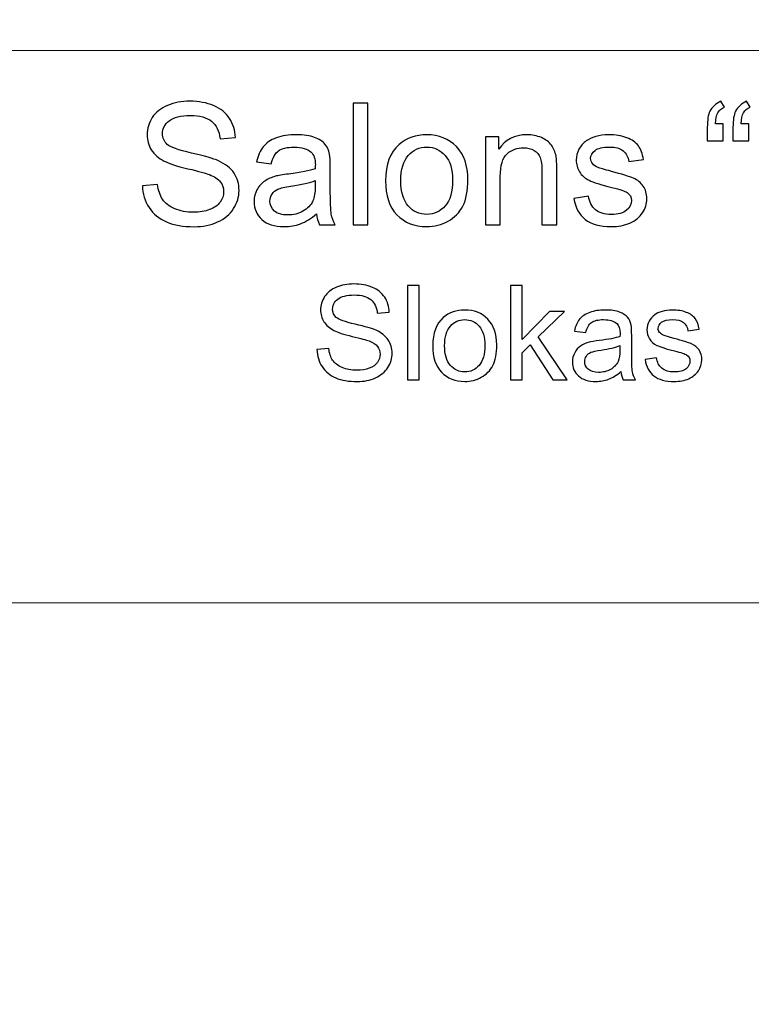
# Model space of a CAD drawing. Units: millimetres. Extents: x -148 to 148, y -105 to 105.
# Drawn here: x 77 to 91, y -87 to -68 of the extents above; entities that cross this region are included whole.
import ezdxf

# ---------------------------------------------------------------- set-up
doc = ezdxf.new("R2010")
doc.units = ezdxf.units.MM
doc.header["$MEASUREMENT"] = 0
doc.layers.add('Layer 1', color=7, linetype='Continuous')

msp = doc.modelspace()

# ---------------------------------------------------------------- linework, layer by layer
at = {"layer": 'Layer 1', "color": 250, "lineweight": 18}
for points, knots in [([(141.5001, 85.0001), (141.5001, 85.0001), (141.5001, -98.0001), (141.5001, -98.0001), (141.5001, -98.0001), (141.5001, -98.0001), (-141.5001, -98.0001), (-141.5001, -98.0001), (-141.5001, -98.0001), (-141.5001, -98.0001), (-141.5001, 85.0001), (-141.5001, 85.0001), (-141.5001, 85.0001), (-141.5001, 85.0001), (141.5001, 85.0001), (141.5001, 85.0001)], [0, 0, 0, 0, 0.2, 0.2, 0.2, 0.2, 0.4, 0.4, 0.4, 0.4, 0.6, 0.6, 0.6, 0.6, 1, 1, 1, 1]), ([(141.5001, -68.694), (141.5001, -68.694), (-21.6408, -68.694), (-21.6408, -68.694), (-21.6408, -68.694), (-21.6408, -68.694), (-21.6408, -98.0001), (-21.6408, -98.0001)], [0, 0, 0, 0, 0.3333333, 0.3333333, 0.3333333, 0.3333333, 1, 1, 1, 1])]:
    msp.add_open_spline(points, degree=3, knots=knots, dxfattribs=at)
at = {"layer": 'Layer 1', "color": 51}
for points, knots in [([(79.5586, -71.2247), (79.5586, -71.2247), (79.8422, -71.1999), (79.8422, -71.1999), (79.8422, -71.1999), (79.8554, -71.3136), (79.8867, -71.4068), (79.9359, -71.4798), (79.9359, -71.4798), (79.9851, -71.5528), (80.0613, -71.6116), (80.1645, -71.6565), (80.1645, -71.6565), (80.2677, -71.7015), (80.3841, -71.7238), (80.5132, -71.7238), (80.5132, -71.7238), (80.628, -71.7238), (80.7291, -71.7068), (80.8169, -71.673), (80.8169, -71.673), (80.9048, -71.6386), (80.9704, -71.592), (81.0133, -71.5327), (81.0133, -71.5327), (81.0561, -71.4729), (81.0778, -71.4084), (81.0778, -71.338), (81.0778, -71.338), (81.0778, -71.2666), (81.0572, -71.2046), (81.0154, -71.1512), (81.0154, -71.1512), (80.9741, -71.0977), (80.9058, -71.0533), (80.8111, -71.0173), (80.8111, -71.0173), (80.7497, -70.9935), (80.6153, -70.9565), (80.4063, -70.9062), (80.4063, -70.9062), (80.1978, -70.8559), (80.0512, -70.8088), (79.9676, -70.7644), (79.9676, -70.7644), (79.8591, -70.7078), (79.7782, -70.6368), (79.7247, -70.5527), (79.7247, -70.5527), (79.6718, -70.4686), (79.6454, -70.3744), (79.6454, -70.2696), (79.6454, -70.2696), (79.6454, -70.1553), (79.6776, -70.0479), (79.7427, -69.9484), (79.7427, -69.9484), (79.8078, -69.8484), (79.9031, -69.7727), (80.0279, -69.7209), (80.0279, -69.7209), (80.1534, -69.6695), (80.292, -69.6436), (80.4449, -69.6436), (80.4449, -69.6436), (80.6137, -69.6436), (80.7619, -69.6706), (80.891, -69.7251), (80.891, -69.7251), (81.0196, -69.7791), (81.1186, -69.859), (81.1879, -69.9643), (81.1879, -69.9643), (81.2567, -70.0696), (81.2942, -70.1892), (81.2995, -70.3225), (81.2995, -70.3225), (81.2995, -70.3225), (81.0111, -70.3442), (81.0111, -70.3442), (81.0111, -70.3442), (80.9953, -70.2008), (80.9429, -70.0918), (80.8534, -70.0188), (80.8534, -70.0188), (80.764, -69.9452), (80.6323, -69.9087), (80.4576, -69.9087), (80.4576, -69.9087), (80.2756, -69.9087), (80.1433, -69.942), (80.0597, -70.0087), (80.0597, -70.0087), (79.9766, -70.0754), (79.9348, -70.1558), (79.9348, -70.2495), (79.9348, -70.2495), (79.9348, -70.3315), (79.9644, -70.3987), (80.0232, -70.4511), (80.0232, -70.4511), (80.0814, -70.504), (80.2322, -70.558), (80.4767, -70.613), (80.4767, -70.613), (80.7212, -70.6686), (80.8889, -70.7167), (80.9799, -70.758), (80.9799, -70.758), (81.1122, -70.8194), (81.2101, -70.8967), (81.2731, -70.9898), (81.2731, -70.9898), (81.336, -71.0835), (81.3673, -71.1914), (81.3673, -71.3131), (81.3673, -71.3131), (81.3673, -71.4343), (81.3329, -71.5481), (81.2636, -71.655), (81.2636, -71.655), (81.1942, -71.7619), (81.0947, -71.8449), (80.9651, -71.9047), (80.9651, -71.9047), (80.8355, -71.964), (80.6894, -71.9936), (80.5275, -71.9936), (80.5275, -71.9936), (80.3216, -71.9936), (80.1491, -71.964), (80.0105, -71.9037), (80.0105, -71.9037), (79.8713, -71.8439), (79.7623, -71.7539), (79.6829, -71.6333), (79.6829, -71.6333), (79.6041, -71.5131), (79.5623, -71.3766), (79.5586, -71.2247)], [0, 0, 0, 0, 0.0277778, 0.0277778, 0.0277778, 0.0277778, 0.0555556, 0.0555556, 0.0555556, 0.0555556, 0.0833333, 0.0833333, 0.0833333, 0.0833333, 0.1111111, 0.1111111, 0.1111111, 0.1111111, 0.1388889, 0.1388889, 0.1388889, 0.1388889, 0.1666667, 0.1666667, 0.1666667, 0.1666667, 0.1944444, 0.1944444, 0.1944444, 0.1944444, 0.2222222, 0.2222222, 0.2222222, 0.2222222, 0.25, 0.25, 0.25, 0.25, 0.2777778, 0.2777778, 0.2777778, 0.2777778, 0.3055556, 0.3055556, 0.3055556, 0.3055556, 0.3333333, 0.3333333, 0.3333333, 0.3333333, 0.3611111, 0.3611111, 0.3611111, 0.3611111, 0.3888889, 0.3888889, 0.3888889, 0.3888889, 0.4166667, 0.4166667, 0.4166667, 0.4166667, 0.4444444, 0.4444444, 0.4444444, 0.4444444, 0.4722222, 0.4722222, 0.4722222, 0.4722222, 0.5, 0.5, 0.5, 0.5, 0.5277778, 0.5277778, 0.5277778, 0.5277778, 0.5555556, 0.5555556, 0.5555556, 0.5555556, 0.5833333, 0.5833333, 0.5833333, 0.5833333, 0.6111111, 0.6111111, 0.6111111, 0.6111111, 0.6388889, 0.6388889, 0.6388889, 0.6388889, 0.6666667, 0.6666667, 0.6666667, 0.6666667, 0.6944444, 0.6944444, 0.6944444, 0.6944444, 0.7222222, 0.7222222, 0.7222222, 0.7222222, 0.75, 0.75, 0.75, 0.75, 0.7777778, 0.7777778, 0.7777778, 0.7777778, 0.8055556, 0.8055556, 0.8055556, 0.8055556, 0.8333333, 0.8333333, 0.8333333, 0.8333333, 0.8611111, 0.8611111, 0.8611111, 0.8611111, 0.8888889, 0.8888889, 0.8888889, 0.8888889, 0.9166667, 0.9166667, 0.9166667, 0.9166667, 0.9444444, 0.9444444, 0.9444444, 0.9444444, 1, 1, 1, 1]), ([(83.5024, -71.955), (83.5024, -71.955), (83.5024, -69.6822), (83.5024, -69.6822), (83.5024, -69.6822), (83.5024, -69.6822), (83.7813, -69.6822), (83.7813, -69.6822), (83.7813, -69.6822), (83.7813, -69.6822), (83.7813, -71.955), (83.7813, -71.955), (83.7813, -71.955), (83.7813, -71.955), (83.5024, -71.955), (83.5024, -71.955)], [0, 0, 0, 0, 0.2, 0.2, 0.2, 0.2, 0.4, 0.4, 0.4, 0.4, 0.6, 0.6, 0.6, 0.6, 1, 1, 1, 1]), ([(90.4339, -70.0638), (90.4339, -70.0638), (90.4339, -70.3876), (90.4339, -70.3876), (90.4339, -70.3876), (90.4339, -70.3876), (90.1344, -70.3876), (90.1344, -70.3876), (90.1344, -70.3876), (90.1344, -70.3876), (90.1344, -70.132), (90.1344, -70.132), (90.1344, -70.132), (90.1344, -69.9934), (90.1508, -69.8934), (90.1841, -69.8309), (90.1841, -69.8309), (90.2275, -69.7484), (90.2963, -69.6859), (90.3905, -69.6436), (90.3905, -69.6436), (90.3905, -69.6436), (90.4582, -69.7521), (90.4582, -69.7521), (90.4582, -69.7521), (90.4016, -69.7759), (90.3598, -69.8113), (90.3328, -69.8584), (90.3328, -69.8584), (90.3058, -69.905), (90.291, -69.9738), (90.2878, -70.0638), (90.2878, -70.0638), (90.2878, -70.0638), (90.4339, -70.0638), (90.4339, -70.0638)], [0, 0, 0, 0, 0.1, 0.1, 0.1, 0.1, 0.2, 0.2, 0.2, 0.2, 0.3, 0.3, 0.3, 0.3, 0.4, 0.4, 0.4, 0.4, 0.5, 0.5, 0.5, 0.5, 0.6, 0.6, 0.6, 0.6, 0.7, 0.7, 0.7, 0.7, 0.8, 0.8, 0.8, 0.8, 1, 1, 1, 1]), ([(90.9144, -70.0638), (90.9144, -70.0638), (90.9144, -70.3876), (90.9144, -70.3876), (90.9144, -70.3876), (90.9144, -70.3876), (90.6149, -70.3876), (90.6149, -70.3876), (90.6149, -70.3876), (90.6149, -70.3876), (90.6149, -70.132), (90.6149, -70.132), (90.6149, -70.132), (90.6149, -69.9934), (90.6318, -69.8934), (90.6646, -69.8309), (90.6646, -69.8309), (90.708, -69.7484), (90.7768, -69.6859), (90.871, -69.6436), (90.871, -69.6436), (90.871, -69.6436), (90.9393, -69.7521), (90.9393, -69.7521), (90.9393, -69.7521), (90.8821, -69.7759), (90.8403, -69.8113), (90.8133, -69.8584), (90.8133, -69.8584), (90.7869, -69.905), (90.7715, -69.9738), (90.7683, -70.0638), (90.7683, -70.0638), (90.7683, -70.0638), (90.9144, -70.0638), (90.9144, -70.0638)], [0, 0, 0, 0, 0.1, 0.1, 0.1, 0.1, 0.2, 0.2, 0.2, 0.2, 0.3, 0.3, 0.3, 0.3, 0.4, 0.4, 0.4, 0.4, 0.5, 0.5, 0.5, 0.5, 0.6, 0.6, 0.6, 0.6, 0.7, 0.7, 0.7, 0.7, 0.8, 0.8, 0.8, 0.8, 1, 1, 1, 1]), ([(82.8172, -71.7518), (82.7134, -71.8396), (82.614, -71.9016), (82.5187, -71.9381), (82.5187, -71.9381), (82.4229, -71.9741), (82.3203, -71.992), (82.2107, -71.992), (82.2107, -71.992), (82.0298, -71.992), (81.8911, -71.9481), (81.7938, -71.8597), (81.7938, -71.8597), (81.6969, -71.7714), (81.6482, -71.6581), (81.6482, -71.5211), (81.6482, -71.5211), (81.6482, -71.4401), (81.6662, -71.3666), (81.7033, -71.2999), (81.7033, -71.2999), (81.7398, -71.2332), (81.7879, -71.1798), (81.8472, -71.1396), (81.8472, -71.1396), (81.907, -71.0993), (81.9737, -71.0686), (82.0483, -71.048), (82.0483, -71.048), (82.1028, -71.0337), (82.1853, -71.0194), (82.2959, -71.0062), (82.2959, -71.0062), (82.5214, -70.9792), (82.6875, -70.9475), (82.7939, -70.9099), (82.7939, -70.9099), (82.7949, -70.8718), (82.7955, -70.8475), (82.7955, -70.8374), (82.7955, -70.8374), (82.7955, -70.7236), (82.769, -70.6432), (82.7161, -70.5972), (82.7161, -70.5972), (82.6452, -70.5337), (82.5388, -70.5024), (82.3986, -70.5024), (82.3986, -70.5024), (82.2674, -70.5024), (82.1705, -70.5252), (82.1075, -70.5712), (82.1075, -70.5712), (82.0451, -70.6173), (81.9991, -70.6988), (81.9689, -70.8157), (81.9689, -70.8157), (81.9689, -70.8157), (81.6964, -70.7781), (81.6964, -70.7781), (81.6964, -70.7781), (81.7213, -70.6617), (81.762, -70.567), (81.8186, -70.4956), (81.8186, -70.4956), (81.8752, -70.4236), (81.9578, -70.368), (82.0652, -70.3294), (82.0652, -70.3294), (82.1726, -70.2908), (82.297, -70.2712), (82.4388, -70.2712), (82.4388, -70.2712), (82.5796, -70.2712), (82.6933, -70.2881), (82.7812, -70.3209), (82.7812, -70.3209), (82.869, -70.3543), (82.9336, -70.3955), (82.9754, -70.4458), (82.9754, -70.4458), (83.0167, -70.4961), (83.0452, -70.5591), (83.0622, -70.6358), (83.0622, -70.6358), (83.0712, -70.6834), (83.0759, -70.7691), (83.0759, -70.893), (83.0759, -70.893), (83.0759, -70.893), (83.0759, -71.265), (83.0759, -71.265), (83.0759, -71.265), (83.0759, -71.5248), (83.0817, -71.6888), (83.0939, -71.7571), (83.0939, -71.7571), (83.1056, -71.8259), (83.1294, -71.892), (83.1643, -71.955), (83.1643, -71.955), (83.1643, -71.955), (82.8727, -71.955), (82.8727, -71.955), (82.8727, -71.955), (82.8441, -71.8973), (82.8251, -71.8296), (82.8172, -71.7518)], [0, 0, 0, 0, 0.0357143, 0.0357143, 0.0357143, 0.0357143, 0.0714286, 0.0714286, 0.0714286, 0.0714286, 0.1071429, 0.1071429, 0.1071429, 0.1071429, 0.1428571, 0.1428571, 0.1428571, 0.1428571, 0.1785714, 0.1785714, 0.1785714, 0.1785714, 0.2142857, 0.2142857, 0.2142857, 0.2142857, 0.25, 0.25, 0.25, 0.25, 0.2857143, 0.2857143, 0.2857143, 0.2857143, 0.3214286, 0.3214286, 0.3214286, 0.3214286, 0.3571429, 0.3571429, 0.3571429, 0.3571429, 0.3928571, 0.3928571, 0.3928571, 0.3928571, 0.4285714, 0.4285714, 0.4285714, 0.4285714, 0.4642857, 0.4642857, 0.4642857, 0.4642857, 0.5, 0.5, 0.5, 0.5, 0.5357143, 0.5357143, 0.5357143, 0.5357143, 0.5714286, 0.5714286, 0.5714286, 0.5714286, 0.6071429, 0.6071429, 0.6071429, 0.6071429, 0.6428571, 0.6428571, 0.6428571, 0.6428571, 0.6785714, 0.6785714, 0.6785714, 0.6785714, 0.7142857, 0.7142857, 0.7142857, 0.7142857, 0.75, 0.75, 0.75, 0.75, 0.7857143, 0.7857143, 0.7857143, 0.7857143, 0.8214286, 0.8214286, 0.8214286, 0.8214286, 0.8571429, 0.8571429, 0.8571429, 0.8571429, 0.8928571, 0.8928571, 0.8928571, 0.8928571, 0.9285714, 0.9285714, 0.9285714, 0.9285714, 1, 1, 1, 1]), ([(84.1099, -71.1316), (84.1099, -70.8268), (84.1946, -70.6009), (84.3644, -70.4543), (84.3644, -70.4543), (84.5057, -70.3326), (84.6782, -70.2712), (84.882, -70.2712), (84.882, -70.2712), (85.1084, -70.2712), (85.2937, -70.3453), (85.4371, -70.494), (85.4371, -70.494), (85.581, -70.6421), (85.6524, -70.8469), (85.6524, -71.1083), (85.6524, -71.1083), (85.6524, -71.3205), (85.6207, -71.4872), (85.5572, -71.6084), (85.5572, -71.6084), (85.4937, -71.7301), (85.4011, -71.8243), (85.2799, -71.8915), (85.2799, -71.8915), (85.1582, -71.9587), (85.0259, -71.992), (84.882, -71.992), (84.882, -71.992), (84.6518, -71.992), (84.4655, -71.9185), (84.3232, -71.7703), (84.3232, -71.7703), (84.1808, -71.6227), (84.1099, -71.41), (84.1099, -71.1316)], [0, 0, 0, 0, 0.1, 0.1, 0.1, 0.1, 0.2, 0.2, 0.2, 0.2, 0.3, 0.3, 0.3, 0.3, 0.4, 0.4, 0.4, 0.4, 0.5, 0.5, 0.5, 0.5, 0.6, 0.6, 0.6, 0.6, 0.7, 0.7, 0.7, 0.7, 0.8, 0.8, 0.8, 0.8, 1, 1, 1, 1]), ([(85.98, -71.955), (85.98, -71.955), (85.98, -70.3088), (85.98, -70.3088), (85.98, -70.3088), (85.98, -70.3088), (86.2308, -70.3088), (86.2308, -70.3088), (86.2308, -70.3088), (86.2308, -70.3088), (86.2308, -70.5427), (86.2308, -70.5427), (86.2308, -70.5427), (86.352, -70.3617), (86.5266, -70.2712), (86.7547, -70.2712), (86.7547, -70.2712), (86.8541, -70.2712), (86.9452, -70.2892), (87.0282, -70.3246), (87.0282, -70.3246), (87.1118, -70.3606), (87.1738, -70.4072), (87.215, -70.4654), (87.215, -70.4654), (87.2568, -70.5231), (87.2854, -70.5919), (87.3023, -70.6712), (87.3023, -70.6712), (87.3124, -70.7231), (87.3177, -70.8136), (87.3177, -70.9427), (87.3177, -70.9427), (87.3177, -70.9427), (87.3177, -71.955), (87.3177, -71.955), (87.3177, -71.955), (87.3177, -71.955), (87.0383, -71.955), (87.0383, -71.955), (87.0383, -71.955), (87.0383, -71.955), (87.0383, -70.9533), (87.0383, -70.9533), (87.0383, -70.9533), (87.0383, -70.84), (87.0277, -70.7548), (87.006, -70.6982), (87.006, -70.6982), (86.9843, -70.6421), (86.9457, -70.5972), (86.8906, -70.5638), (86.8906, -70.5638), (86.8351, -70.53), (86.7705, -70.513), (86.6959, -70.513), (86.6959, -70.513), (86.5769, -70.513), (86.4747, -70.5511), (86.3879, -70.6263), (86.3879, -70.6263), (86.3017, -70.7019), (86.2588, -70.8448), (86.2588, -71.0559), (86.2588, -71.0559), (86.2588, -71.0559), (86.2588, -71.955), (86.2588, -71.955), (86.2588, -71.955), (86.2588, -71.955), (85.98, -71.955), (85.98, -71.955)], [0, 0, 0, 0, 0.0526316, 0.0526316, 0.0526316, 0.0526316, 0.1052632, 0.1052632, 0.1052632, 0.1052632, 0.1578947, 0.1578947, 0.1578947, 0.1578947, 0.2105263, 0.2105263, 0.2105263, 0.2105263, 0.2631579, 0.2631579, 0.2631579, 0.2631579, 0.3157895, 0.3157895, 0.3157895, 0.3157895, 0.3684211, 0.3684211, 0.3684211, 0.3684211, 0.4210526, 0.4210526, 0.4210526, 0.4210526, 0.4736842, 0.4736842, 0.4736842, 0.4736842, 0.5263158, 0.5263158, 0.5263158, 0.5263158, 0.5789474, 0.5789474, 0.5789474, 0.5789474, 0.6315789, 0.6315789, 0.6315789, 0.6315789, 0.6842105, 0.6842105, 0.6842105, 0.6842105, 0.7368421, 0.7368421, 0.7368421, 0.7368421, 0.7894737, 0.7894737, 0.7894737, 0.7894737, 0.8421053, 0.8421053, 0.8421053, 0.8421053, 0.8947368, 0.8947368, 0.8947368, 0.8947368, 1, 1, 1, 1]), ([(87.6341, -71.4634), (87.6341, -71.4634), (87.9098, -71.42), (87.9098, -71.42), (87.9098, -71.42), (87.9251, -71.5306), (87.9685, -71.6153), (88.0394, -71.6745), (88.0394, -71.6745), (88.1098, -71.7333), (88.2088, -71.7629), (88.3363, -71.7629), (88.3363, -71.7629), (88.4644, -71.7629), (88.5596, -71.7365), (88.6215, -71.6846), (88.6215, -71.6846), (88.6834, -71.6322), (88.7147, -71.5708), (88.7147, -71.501), (88.7147, -71.501), (88.7147, -71.4375), (88.6871, -71.3883), (88.6321, -71.3517), (88.6321, -71.3517), (88.594, -71.3269), (88.4988, -71.2957), (88.3469, -71.2576), (88.3469, -71.2576), (88.1426, -71.2057), (88.0003, -71.1612), (87.9214, -71.1231), (87.9214, -71.1231), (87.8426, -71.0856), (87.7823, -71.0332), (87.7415, -70.9665), (87.7415, -70.9665), (87.7008, -70.8998), (87.6801, -70.8263), (87.6801, -70.7459), (87.6801, -70.7459), (87.6801, -70.6723), (87.6971, -70.6046), (87.7309, -70.5421), (87.7309, -70.5421), (87.7643, -70.4792), (87.8103, -70.4273), (87.868, -70.386), (87.868, -70.386), (87.9114, -70.3543), (87.9706, -70.3268), (88.0453, -70.3045), (88.0453, -70.3045), (88.1204, -70.2823), (88.2008, -70.2712), (88.2866, -70.2712), (88.2866, -70.2712), (88.4157, -70.2712), (88.5289, -70.2902), (88.6268, -70.3273), (88.6268, -70.3273), (88.7247, -70.3643), (88.7967, -70.4146), (88.8432, -70.4781), (88.8432, -70.4781), (88.8898, -70.5421), (88.9216, -70.6268), (88.939, -70.7332), (88.939, -70.7332), (88.939, -70.7332), (88.6665, -70.7707), (88.6665, -70.7707), (88.6665, -70.7707), (88.6538, -70.6861), (88.6178, -70.6199), (88.5586, -70.5723), (88.5586, -70.5723), (88.4993, -70.5247), (88.4151, -70.5008), (88.3067, -70.5008), (88.3067, -70.5008), (88.1786, -70.5008), (88.0871, -70.522), (88.0326, -70.5643), (88.0326, -70.5643), (87.9775, -70.6067), (87.95, -70.6564), (87.95, -70.713), (87.95, -70.713), (87.95, -70.7496), (87.9617, -70.7818), (87.9844, -70.8109), (87.9844, -70.8109), (88.0072, -70.8411), (88.0426, -70.8654), (88.0913, -70.8856), (88.0913, -70.8856), (88.1193, -70.8956), (88.2014, -70.9194), (88.3379, -70.9565), (88.3379, -70.9565), (88.5353, -71.0094), (88.6729, -71.0522), (88.7506, -71.0861), (88.7506, -71.0861), (88.829, -71.1194), (88.8903, -71.1687), (88.9348, -71.2327), (88.9348, -71.2327), (88.9792, -71.2967), (89.0015, -71.3761), (89.0015, -71.4713), (89.0015, -71.4713), (89.0015, -71.5645), (88.9739, -71.6518), (88.92, -71.7343), (88.92, -71.7343), (88.8655, -71.8164), (88.7872, -71.8799), (88.685, -71.9248), (88.685, -71.9248), (88.5829, -71.9698), (88.467, -71.992), (88.3379, -71.992), (88.3379, -71.992), (88.1236, -71.992), (87.9606, -71.9476), (87.8484, -71.8587), (87.8484, -71.8587), (87.7362, -71.7698), (87.6648, -71.638), (87.6341, -71.4634)], [0, 0, 0, 0, 0.0294118, 0.0294118, 0.0294118, 0.0294118, 0.0588235, 0.0588235, 0.0588235, 0.0588235, 0.0882353, 0.0882353, 0.0882353, 0.0882353, 0.1176471, 0.1176471, 0.1176471, 0.1176471, 0.1470588, 0.1470588, 0.1470588, 0.1470588, 0.1764706, 0.1764706, 0.1764706, 0.1764706, 0.2058824, 0.2058824, 0.2058824, 0.2058824, 0.2352941, 0.2352941, 0.2352941, 0.2352941, 0.2647059, 0.2647059, 0.2647059, 0.2647059, 0.2941176, 0.2941176, 0.2941176, 0.2941176, 0.3235294, 0.3235294, 0.3235294, 0.3235294, 0.3529412, 0.3529412, 0.3529412, 0.3529412, 0.3823529, 0.3823529, 0.3823529, 0.3823529, 0.4117647, 0.4117647, 0.4117647, 0.4117647, 0.4411765, 0.4411765, 0.4411765, 0.4411765, 0.4705882, 0.4705882, 0.4705882, 0.4705882, 0.5, 0.5, 0.5, 0.5, 0.5294118, 0.5294118, 0.5294118, 0.5294118, 0.5588235, 0.5588235, 0.5588235, 0.5588235, 0.5882353, 0.5882353, 0.5882353, 0.5882353, 0.6176471, 0.6176471, 0.6176471, 0.6176471, 0.6470588, 0.6470588, 0.6470588, 0.6470588, 0.6764706, 0.6764706, 0.6764706, 0.6764706, 0.7058824, 0.7058824, 0.7058824, 0.7058824, 0.7352941, 0.7352941, 0.7352941, 0.7352941, 0.7647059, 0.7647059, 0.7647059, 0.7647059, 0.7941176, 0.7941176, 0.7941176, 0.7941176, 0.8235294, 0.8235294, 0.8235294, 0.8235294, 0.8529412, 0.8529412, 0.8529412, 0.8529412, 0.8823529, 0.8823529, 0.8823529, 0.8823529, 0.9117647, 0.9117647, 0.9117647, 0.9117647, 0.9411765, 0.9411765, 0.9411765, 0.9411765, 1, 1, 1, 1]), ([(84.3967, -71.1316), (84.3967, -71.3428), (84.4428, -71.5004), (84.5348, -71.6052), (84.5348, -71.6052), (84.6269, -71.7105), (84.7428, -71.7629), (84.882, -71.7629), (84.882, -71.7629), (85.0206, -71.7629), (85.136, -71.71), (85.228, -71.6047), (85.228, -71.6047), (85.3196, -71.4994), (85.3656, -71.3385), (85.3656, -71.1226), (85.3656, -71.1226), (85.3656, -70.9189), (85.3196, -70.7644), (85.227, -70.6596), (85.227, -70.6596), (85.1344, -70.5548), (85.0195, -70.5024), (84.882, -70.5024), (84.882, -70.5024), (84.7428, -70.5024), (84.6269, -70.5548), (84.5348, -70.6591), (84.5348, -70.6591), (84.4428, -70.7633), (84.3967, -70.921), (84.3967, -71.1316)], [0, 0, 0, 0, 0.1111111, 0.1111111, 0.1111111, 0.1111111, 0.2222222, 0.2222222, 0.2222222, 0.2222222, 0.3333333, 0.3333333, 0.3333333, 0.3333333, 0.4444444, 0.4444444, 0.4444444, 0.4444444, 0.5555556, 0.5555556, 0.5555556, 0.5555556, 0.6666667, 0.6666667, 0.6666667, 0.6666667, 0.7777778, 0.7777778, 0.7777778, 0.7777778, 1, 1, 1, 1]), ([(82.7939, -71.1284), (82.6923, -71.1702), (82.5404, -71.2052), (82.3383, -71.2343), (82.3383, -71.2343), (82.2234, -71.2507), (82.1419, -71.2692), (82.0948, -71.2898), (82.0948, -71.2898), (82.0472, -71.3105), (82.0102, -71.3406), (81.9848, -71.3809), (81.9848, -71.3809), (81.9589, -71.4205), (81.9456, -71.4645), (81.9456, -71.5131), (81.9456, -71.5131), (81.9456, -71.5878), (81.9742, -71.6497), (82.0303, -71.6994), (82.0303, -71.6994), (82.0864, -71.7486), (82.1689, -71.7735), (82.2774, -71.7735), (82.2774, -71.7735), (82.3848, -71.7735), (82.4806, -71.7502), (82.5642, -71.7031), (82.5642, -71.7031), (82.6478, -71.656), (82.7097, -71.5915), (82.7489, -71.51), (82.7489, -71.51), (82.7791, -71.447), (82.7939, -71.3539), (82.7939, -71.2311), (82.7939, -71.2311), (82.7939, -71.2311), (82.7939, -71.1284), (82.7939, -71.1284)], [0, 0, 0, 0, 0.0909091, 0.0909091, 0.0909091, 0.0909091, 0.1818182, 0.1818182, 0.1818182, 0.1818182, 0.2727273, 0.2727273, 0.2727273, 0.2727273, 0.3636364, 0.3636364, 0.3636364, 0.3636364, 0.4545455, 0.4545455, 0.4545455, 0.4545455, 0.5454545, 0.5454545, 0.5454545, 0.5454545, 0.6363636, 0.6363636, 0.6363636, 0.6363636, 0.7272727, 0.7272727, 0.7272727, 0.7272727, 0.8181818, 0.8181818, 0.8181818, 0.8181818, 1, 1, 1, 1]), ([(82.8265, -74.2952), (82.8265, -74.2952), (83.0471, -74.2759), (83.0471, -74.2759), (83.0471, -74.2759), (83.0574, -74.3644), (83.0817, -74.4368), (83.12, -74.4936), (83.12, -74.4936), (83.1582, -74.5504), (83.2175, -74.5961), (83.2978, -74.6311), (83.2978, -74.6311), (83.378, -74.6661), (83.4686, -74.6833), (83.569, -74.6833), (83.569, -74.6833), (83.6583, -74.6833), (83.7369, -74.6702), (83.8052, -74.6438), (83.8052, -74.6438), (83.8735, -74.6171), (83.9246, -74.5809), (83.9579, -74.5348), (83.9579, -74.5348), (83.9913, -74.4883), (84.0081, -74.4381), (84.0081, -74.3833), (84.0081, -74.3833), (84.0081, -74.3278), (83.9921, -74.2796), (83.9596, -74.238), (83.9596, -74.238), (83.9275, -74.1965), (83.8744, -74.1619), (83.8007, -74.1339), (83.8007, -74.1339), (83.753, -74.1154), (83.6484, -74.0866), (83.4859, -74.0475), (83.4859, -74.0475), (83.3237, -74.0084), (83.2097, -73.9717), (83.1447, -73.9372), (83.1447, -73.9372), (83.0603, -73.8931), (82.9973, -73.838), (82.9558, -73.7725), (82.9558, -73.7725), (82.9146, -73.7071), (82.894, -73.6339), (82.894, -73.5524), (82.894, -73.5524), (82.894, -73.4635), (82.9191, -73.3799), (82.9697, -73.3025), (82.9697, -73.3025), (83.0204, -73.2248), (83.0945, -73.1659), (83.1916, -73.1256), (83.1916, -73.1256), (83.2891, -73.0856), (83.397, -73.0655), (83.5159, -73.0655), (83.5159, -73.0655), (83.6472, -73.0655), (83.7624, -73.0865), (83.8628, -73.1289), (83.8628, -73.1289), (83.9629, -73.1708), (84.0398, -73.233), (84.0937, -73.3149), (84.0937, -73.3149), (84.1472, -73.3968), (84.1765, -73.4898), (84.1806, -73.5935), (84.1806, -73.5935), (84.1806, -73.5935), (83.9563, -73.6104), (83.9563, -73.6104), (83.9563, -73.6104), (83.9439, -73.4989), (83.9032, -73.4141), (83.8336, -73.3573), (83.8336, -73.3573), (83.7641, -73.3001), (83.6616, -73.2717), (83.5258, -73.2717), (83.5258, -73.2717), (83.3842, -73.2717), (83.2813, -73.2976), (83.2163, -73.3495), (83.2163, -73.3495), (83.1517, -73.4013), (83.1191, -73.4639), (83.1191, -73.5367), (83.1191, -73.5367), (83.1191, -73.6005), (83.1422, -73.6528), (83.1879, -73.6935), (83.1879, -73.6935), (83.2332, -73.7347), (83.3504, -73.7767), (83.5406, -73.8195), (83.5406, -73.8195), (83.7307, -73.8627), (83.8612, -73.9001), (83.932, -73.9322), (83.932, -73.9322), (84.0349, -73.98), (84.111, -74.0401), (84.16, -74.1125), (84.16, -74.1125), (84.209, -74.1853), (84.2333, -74.2693), (84.2333, -74.364), (84.2333, -74.364), (84.2333, -74.4582), (84.2065, -74.5467), (84.1526, -74.6298), (84.1526, -74.6298), (84.0987, -74.713), (84.0213, -74.7776), (83.9205, -74.8241), (83.9205, -74.8241), (83.8196, -74.8702), (83.706, -74.8932), (83.5801, -74.8932), (83.5801, -74.8932), (83.42, -74.8932), (83.2858, -74.8702), (83.178, -74.8233), (83.178, -74.8233), (83.0698, -74.7768), (82.985, -74.7068), (82.9232, -74.613), (82.9232, -74.613), (82.8619, -74.5195), (82.8294, -74.4134), (82.8265, -74.2952)], [0, 0, 0, 0, 0.0277778, 0.0277778, 0.0277778, 0.0277778, 0.0555556, 0.0555556, 0.0555556, 0.0555556, 0.0833333, 0.0833333, 0.0833333, 0.0833333, 0.1111111, 0.1111111, 0.1111111, 0.1111111, 0.1388889, 0.1388889, 0.1388889, 0.1388889, 0.1666667, 0.1666667, 0.1666667, 0.1666667, 0.1944444, 0.1944444, 0.1944444, 0.1944444, 0.2222222, 0.2222222, 0.2222222, 0.2222222, 0.25, 0.25, 0.25, 0.25, 0.2777778, 0.2777778, 0.2777778, 0.2777778, 0.3055556, 0.3055556, 0.3055556, 0.3055556, 0.3333333, 0.3333333, 0.3333333, 0.3333333, 0.3611111, 0.3611111, 0.3611111, 0.3611111, 0.3888889, 0.3888889, 0.3888889, 0.3888889, 0.4166667, 0.4166667, 0.4166667, 0.4166667, 0.4444444, 0.4444444, 0.4444444, 0.4444444, 0.4722222, 0.4722222, 0.4722222, 0.4722222, 0.5, 0.5, 0.5, 0.5, 0.5277778, 0.5277778, 0.5277778, 0.5277778, 0.5555556, 0.5555556, 0.5555556, 0.5555556, 0.5833333, 0.5833333, 0.5833333, 0.5833333, 0.6111111, 0.6111111, 0.6111111, 0.6111111, 0.6388889, 0.6388889, 0.6388889, 0.6388889, 0.6666667, 0.6666667, 0.6666667, 0.6666667, 0.6944444, 0.6944444, 0.6944444, 0.6944444, 0.7222222, 0.7222222, 0.7222222, 0.7222222, 0.75, 0.75, 0.75, 0.75, 0.7777778, 0.7777778, 0.7777778, 0.7777778, 0.8055556, 0.8055556, 0.8055556, 0.8055556, 0.8333333, 0.8333333, 0.8333333, 0.8333333, 0.8611111, 0.8611111, 0.8611111, 0.8611111, 0.8888889, 0.8888889, 0.8888889, 0.8888889, 0.9166667, 0.9166667, 0.9166667, 0.9166667, 0.9444444, 0.9444444, 0.9444444, 0.9444444, 1, 1, 1, 1]), ([(84.5205, -74.8632), (84.5205, -74.8632), (84.5205, -73.0955), (84.5205, -73.0955), (84.5205, -73.0955), (84.5205, -73.0955), (84.7374, -73.0955), (84.7374, -73.0955), (84.7374, -73.0955), (84.7374, -73.0955), (84.7374, -74.8632), (84.7374, -74.8632), (84.7374, -74.8632), (84.7374, -74.8632), (84.5205, -74.8632), (84.5205, -74.8632)], [0, 0, 0, 0, 0.2, 0.2, 0.2, 0.2, 0.4, 0.4, 0.4, 0.4, 0.6, 0.6, 0.6, 0.6, 1, 1, 1, 1]), ([(86.4483, -74.8632), (86.4483, -74.8632), (86.4483, -73.0955), (86.4483, -73.0955), (86.4483, -73.0955), (86.4483, -73.0955), (86.6656, -73.0955), (86.6656, -73.0955), (86.6656, -73.0955), (86.6656, -73.0955), (86.6656, -74.1034), (86.6656, -74.1034), (86.6656, -74.1034), (86.6656, -74.1034), (87.1792, -73.5828), (87.1792, -73.5828), (87.1792, -73.5828), (87.1792, -73.5828), (87.4599, -73.5828), (87.4599, -73.5828), (87.4599, -73.5828), (87.4599, -73.5828), (86.9706, -74.0578), (86.9706, -74.0578), (86.9706, -74.0578), (86.9706, -74.0578), (87.5097, -74.8632), (87.5097, -74.8632), (87.5097, -74.8632), (87.5097, -74.8632), (87.2418, -74.8632), (87.2418, -74.8632), (87.2418, -74.8632), (87.2418, -74.8632), (86.8187, -74.2084), (86.8187, -74.2084), (86.8187, -74.2084), (86.8187, -74.2084), (86.6656, -74.3557), (86.6656, -74.3557), (86.6656, -74.3557), (86.6656, -74.3557), (86.6656, -74.8632), (86.6656, -74.8632), (86.6656, -74.8632), (86.6656, -74.8632), (86.4483, -74.8632), (86.4483, -74.8632)], [0, 0, 0, 0, 0.0769231, 0.0769231, 0.0769231, 0.0769231, 0.1538462, 0.1538462, 0.1538462, 0.1538462, 0.2307692, 0.2307692, 0.2307692, 0.2307692, 0.3076923, 0.3076923, 0.3076923, 0.3076923, 0.3846154, 0.3846154, 0.3846154, 0.3846154, 0.4615385, 0.4615385, 0.4615385, 0.4615385, 0.5384615, 0.5384615, 0.5384615, 0.5384615, 0.6153846, 0.6153846, 0.6153846, 0.6153846, 0.6923077, 0.6923077, 0.6923077, 0.6923077, 0.7692308, 0.7692308, 0.7692308, 0.7692308, 0.8461538, 0.8461538, 0.8461538, 0.8461538, 1, 1, 1, 1]), ([(84.993, -74.2228), (84.993, -73.9857), (85.0589, -73.81), (85.191, -73.696), (85.191, -73.696), (85.3009, -73.6013), (85.435, -73.5536), (85.5935, -73.5536), (85.5935, -73.5536), (85.7696, -73.5536), (85.9137, -73.6112), (86.0252, -73.7269), (86.0252, -73.7269), (86.1372, -73.8421), (86.1927, -74.0014), (86.1927, -74.2047), (86.1927, -74.2047), (86.1927, -74.3697), (86.168, -74.4994), (86.1186, -74.5936), (86.1186, -74.5936), (86.0692, -74.6883), (85.9972, -74.7615), (85.903, -74.8138), (85.903, -74.8138), (85.8083, -74.8661), (85.7054, -74.892), (85.5935, -74.892), (85.5935, -74.892), (85.4144, -74.892), (85.2696, -74.8348), (85.1589, -74.7196), (85.1589, -74.7196), (85.0482, -74.6047), (84.993, -74.4393), (84.993, -74.2228)], [0, 0, 0, 0, 0.1, 0.1, 0.1, 0.1, 0.2, 0.2, 0.2, 0.2, 0.3, 0.3, 0.3, 0.3, 0.4, 0.4, 0.4, 0.4, 0.5, 0.5, 0.5, 0.5, 0.6, 0.6, 0.6, 0.6, 0.7, 0.7, 0.7, 0.7, 0.8, 0.8, 0.8, 0.8, 1, 1, 1, 1]), ([(88.5177, -74.7052), (88.437, -74.7735), (88.3596, -74.8216), (88.2855, -74.85), (88.2855, -74.85), (88.211, -74.878), (88.1312, -74.892), (88.046, -74.892), (88.046, -74.892), (87.9052, -74.892), (87.7974, -74.8578), (87.7217, -74.7891), (87.7217, -74.7891), (87.6464, -74.7204), (87.6085, -74.6323), (87.6085, -74.5257), (87.6085, -74.5257), (87.6085, -74.4627), (87.6225, -74.4055), (87.6513, -74.3537), (87.6513, -74.3537), (87.6797, -74.3018), (87.7172, -74.2603), (87.7633, -74.229), (87.7633, -74.229), (87.8098, -74.1977), (87.8616, -74.1738), (87.9197, -74.1578), (87.9197, -74.1578), (87.962, -74.1467), (88.0263, -74.1356), (88.1123, -74.1253), (88.1123, -74.1253), (88.2876, -74.1043), (88.4168, -74.0796), (88.4996, -74.0504), (88.4996, -74.0504), (88.5004, -74.0207), (88.5008, -74.0018), (88.5008, -73.994), (88.5008, -73.994), (88.5008, -73.9055), (88.4802, -73.8429), (88.4391, -73.8071), (88.4391, -73.8071), (88.3839, -73.7577), (88.3012, -73.7334), (88.1921, -73.7334), (88.1921, -73.7334), (88.09, -73.7334), (88.0147, -73.7511), (87.9657, -73.787), (87.9657, -73.787), (87.9172, -73.8228), (87.8814, -73.8861), (87.8579, -73.9771), (87.8579, -73.9771), (87.8579, -73.9771), (87.646, -73.9479), (87.646, -73.9479), (87.646, -73.9479), (87.6653, -73.8573), (87.697, -73.7837), (87.741, -73.7281), (87.741, -73.7281), (87.7851, -73.6721), (87.8493, -73.6289), (87.9328, -73.5989), (87.9328, -73.5989), (88.0164, -73.5688), (88.1131, -73.5536), (88.2234, -73.5536), (88.2234, -73.5536), (88.3329, -73.5536), (88.4214, -73.5668), (88.4897, -73.5923), (88.4897, -73.5923), (88.558, -73.6182), (88.6082, -73.6503), (88.6407, -73.6894), (88.6407, -73.6894), (88.6728, -73.7285), (88.695, -73.7775), (88.7082, -73.8372), (88.7082, -73.8372), (88.7152, -73.8742), (88.7189, -73.9409), (88.7189, -74.0372), (88.7189, -74.0372), (88.7189, -74.0372), (88.7189, -74.3265), (88.7189, -74.3265), (88.7189, -74.3265), (88.7189, -74.5286), (88.7234, -74.6562), (88.7329, -74.7093), (88.7329, -74.7093), (88.742, -74.7628), (88.7605, -74.8142), (88.7876, -74.8632), (88.7876, -74.8632), (88.7876, -74.8632), (88.5609, -74.8632), (88.5609, -74.8632), (88.5609, -74.8632), (88.5387, -74.8183), (88.5238, -74.7657), (88.5177, -74.7052)], [0, 0, 0, 0, 0.0357143, 0.0357143, 0.0357143, 0.0357143, 0.0714286, 0.0714286, 0.0714286, 0.0714286, 0.1071429, 0.1071429, 0.1071429, 0.1071429, 0.1428571, 0.1428571, 0.1428571, 0.1428571, 0.1785714, 0.1785714, 0.1785714, 0.1785714, 0.2142857, 0.2142857, 0.2142857, 0.2142857, 0.25, 0.25, 0.25, 0.25, 0.2857143, 0.2857143, 0.2857143, 0.2857143, 0.3214286, 0.3214286, 0.3214286, 0.3214286, 0.3571429, 0.3571429, 0.3571429, 0.3571429, 0.3928571, 0.3928571, 0.3928571, 0.3928571, 0.4285714, 0.4285714, 0.4285714, 0.4285714, 0.4642857, 0.4642857, 0.4642857, 0.4642857, 0.5, 0.5, 0.5, 0.5, 0.5357143, 0.5357143, 0.5357143, 0.5357143, 0.5714286, 0.5714286, 0.5714286, 0.5714286, 0.6071429, 0.6071429, 0.6071429, 0.6071429, 0.6428571, 0.6428571, 0.6428571, 0.6428571, 0.6785714, 0.6785714, 0.6785714, 0.6785714, 0.7142857, 0.7142857, 0.7142857, 0.7142857, 0.75, 0.75, 0.75, 0.75, 0.7857143, 0.7857143, 0.7857143, 0.7857143, 0.8214286, 0.8214286, 0.8214286, 0.8214286, 0.8571429, 0.8571429, 0.8571429, 0.8571429, 0.8928571, 0.8928571, 0.8928571, 0.8928571, 0.9285714, 0.9285714, 0.9285714, 0.9285714, 1, 1, 1, 1]), ([(88.9687, -74.4809), (88.9687, -74.4809), (89.1832, -74.4471), (89.1832, -74.4471), (89.1832, -74.4471), (89.1951, -74.5331), (89.2288, -74.599), (89.284, -74.6451), (89.284, -74.6451), (89.3387, -74.6908), (89.4157, -74.7138), (89.5149, -74.7138), (89.5149, -74.7138), (89.6145, -74.7138), (89.6886, -74.6932), (89.7367, -74.6529), (89.7367, -74.6529), (89.7849, -74.6121), (89.8092, -74.5644), (89.8092, -74.5101), (89.8092, -74.5101), (89.8092, -74.4607), (89.7878, -74.4224), (89.745, -74.394), (89.745, -74.394), (89.7153, -74.3747), (89.6412, -74.3504), (89.5231, -74.3208), (89.5231, -74.3208), (89.3643, -74.2804), (89.2535, -74.2458), (89.1922, -74.2162), (89.1922, -74.2162), (89.1309, -74.187), (89.084, -74.1463), (89.0523, -74.0944), (89.0523, -74.0944), (89.0206, -74.0425), (89.0045, -73.9853), (89.0045, -73.9228), (89.0045, -73.9228), (89.0045, -73.8656), (89.0177, -73.8129), (89.0441, -73.7643), (89.0441, -73.7643), (89.07, -73.7153), (89.1058, -73.675), (89.1507, -73.6429), (89.1507, -73.6429), (89.1844, -73.6182), (89.2305, -73.5968), (89.2885, -73.5795), (89.2885, -73.5795), (89.347, -73.5622), (89.4095, -73.5536), (89.4762, -73.5536), (89.4762, -73.5536), (89.5766, -73.5536), (89.6647, -73.5684), (89.7408, -73.5972), (89.7408, -73.5972), (89.817, -73.626), (89.873, -73.6651), (89.9092, -73.7145), (89.9092, -73.7145), (89.9454, -73.7643), (89.9701, -73.8302), (89.9837, -73.9129), (89.9837, -73.9129), (89.9837, -73.9129), (89.7717, -73.9421), (89.7717, -73.9421), (89.7717, -73.9421), (89.7618, -73.8763), (89.7338, -73.8248), (89.6877, -73.7878), (89.6877, -73.7878), (89.6417, -73.7507), (89.5762, -73.7322), (89.4918, -73.7322), (89.4918, -73.7322), (89.3922, -73.7322), (89.321, -73.7487), (89.2786, -73.7816), (89.2786, -73.7816), (89.2358, -73.8145), (89.2144, -73.8532), (89.2144, -73.8973), (89.2144, -73.8973), (89.2144, -73.9257), (89.2235, -73.9508), (89.2412, -73.9734), (89.2412, -73.9734), (89.2589, -73.9969), (89.2865, -74.0158), (89.3243, -74.0314), (89.3243, -74.0314), (89.3461, -74.0392), (89.4099, -74.0578), (89.5161, -74.0866), (89.5161, -74.0866), (89.6696, -74.1277), (89.7766, -74.1611), (89.8371, -74.1874), (89.8371, -74.1874), (89.8981, -74.2133), (89.9458, -74.2516), (89.9804, -74.3014), (89.9804, -74.3014), (90.0149, -74.3512), (90.0322, -74.4129), (90.0322, -74.487), (90.0322, -74.487), (90.0322, -74.5595), (90.0108, -74.6274), (89.9688, -74.6916), (89.9688, -74.6916), (89.9265, -74.7554), (89.8655, -74.8048), (89.7861, -74.8397), (89.7861, -74.8397), (89.7067, -74.8747), (89.6165, -74.892), (89.5161, -74.892), (89.5161, -74.892), (89.3494, -74.892), (89.2227, -74.8574), (89.1354, -74.7883), (89.1354, -74.7883), (89.0482, -74.7192), (88.9926, -74.6167), (88.9687, -74.4809)], [0, 0, 0, 0, 0.0294118, 0.0294118, 0.0294118, 0.0294118, 0.0588235, 0.0588235, 0.0588235, 0.0588235, 0.0882353, 0.0882353, 0.0882353, 0.0882353, 0.1176471, 0.1176471, 0.1176471, 0.1176471, 0.1470588, 0.1470588, 0.1470588, 0.1470588, 0.1764706, 0.1764706, 0.1764706, 0.1764706, 0.2058824, 0.2058824, 0.2058824, 0.2058824, 0.2352941, 0.2352941, 0.2352941, 0.2352941, 0.2647059, 0.2647059, 0.2647059, 0.2647059, 0.2941176, 0.2941176, 0.2941176, 0.2941176, 0.3235294, 0.3235294, 0.3235294, 0.3235294, 0.3529412, 0.3529412, 0.3529412, 0.3529412, 0.3823529, 0.3823529, 0.3823529, 0.3823529, 0.4117647, 0.4117647, 0.4117647, 0.4117647, 0.4411765, 0.4411765, 0.4411765, 0.4411765, 0.4705882, 0.4705882, 0.4705882, 0.4705882, 0.5, 0.5, 0.5, 0.5, 0.5294118, 0.5294118, 0.5294118, 0.5294118, 0.5588235, 0.5588235, 0.5588235, 0.5588235, 0.5882353, 0.5882353, 0.5882353, 0.5882353, 0.6176471, 0.6176471, 0.6176471, 0.6176471, 0.6470588, 0.6470588, 0.6470588, 0.6470588, 0.6764706, 0.6764706, 0.6764706, 0.6764706, 0.7058824, 0.7058824, 0.7058824, 0.7058824, 0.7352941, 0.7352941, 0.7352941, 0.7352941, 0.7647059, 0.7647059, 0.7647059, 0.7647059, 0.7941176, 0.7941176, 0.7941176, 0.7941176, 0.8235294, 0.8235294, 0.8235294, 0.8235294, 0.8529412, 0.8529412, 0.8529412, 0.8529412, 0.8823529, 0.8823529, 0.8823529, 0.8823529, 0.9117647, 0.9117647, 0.9117647, 0.9117647, 0.9411765, 0.9411765, 0.9411765, 0.9411765, 1, 1, 1, 1]), ([(85.2161, -74.2228), (85.2161, -74.387), (85.2519, -74.5097), (85.3235, -74.5912), (85.3235, -74.5912), (85.3951, -74.6731), (85.4852, -74.7138), (85.5935, -74.7138), (85.5935, -74.7138), (85.7013, -74.7138), (85.791, -74.6726), (85.8626, -74.5907), (85.8626, -74.5907), (85.9338, -74.5088), (85.9696, -74.3837), (85.9696, -74.2158), (85.9696, -74.2158), (85.9696, -74.0574), (85.9338, -73.9372), (85.8618, -73.8557), (85.8618, -73.8557), (85.7898, -73.7742), (85.7005, -73.7334), (85.5935, -73.7334), (85.5935, -73.7334), (85.4852, -73.7334), (85.3951, -73.7742), (85.3235, -73.8553), (85.3235, -73.8553), (85.2519, -73.9364), (85.2161, -74.059), (85.2161, -74.2228)], [0, 0, 0, 0, 0.1111111, 0.1111111, 0.1111111, 0.1111111, 0.2222222, 0.2222222, 0.2222222, 0.2222222, 0.3333333, 0.3333333, 0.3333333, 0.3333333, 0.4444444, 0.4444444, 0.4444444, 0.4444444, 0.5555556, 0.5555556, 0.5555556, 0.5555556, 0.6666667, 0.6666667, 0.6666667, 0.6666667, 0.7777778, 0.7777778, 0.7777778, 0.7777778, 1, 1, 1, 1]), ([(88.4996, -74.2203), (88.4205, -74.2528), (88.3024, -74.28), (88.1452, -74.3026), (88.1452, -74.3026), (88.0559, -74.3154), (87.9925, -74.3298), (87.9559, -74.3459), (87.9559, -74.3459), (87.9188, -74.3619), (87.89, -74.3854), (87.8703, -74.4167), (87.8703, -74.4167), (87.8501, -74.4475), (87.8398, -74.4817), (87.8398, -74.5195), (87.8398, -74.5195), (87.8398, -74.5776), (87.862, -74.6257), (87.9057, -74.6644), (87.9057, -74.6644), (87.9493, -74.7027), (88.0135, -74.722), (88.0979, -74.722), (88.0979, -74.722), (88.1814, -74.722), (88.2559, -74.7039), (88.3209, -74.6673), (88.3209, -74.6673), (88.386, -74.6307), (88.4341, -74.5805), (88.4646, -74.5171), (88.4646, -74.5171), (88.488, -74.4681), (88.4996, -74.3957), (88.4996, -74.3002), (88.4996, -74.3002), (88.4996, -74.3002), (88.4996, -74.2203), (88.4996, -74.2203)], [0, 0, 0, 0, 0.0909091, 0.0909091, 0.0909091, 0.0909091, 0.1818182, 0.1818182, 0.1818182, 0.1818182, 0.2727273, 0.2727273, 0.2727273, 0.2727273, 0.3636364, 0.3636364, 0.3636364, 0.3636364, 0.4545455, 0.4545455, 0.4545455, 0.4545455, 0.5454545, 0.5454545, 0.5454545, 0.5454545, 0.6363636, 0.6363636, 0.6363636, 0.6363636, 0.7272727, 0.7272727, 0.7272727, 0.7272727, 0.8181818, 0.8181818, 0.8181818, 0.8181818, 1, 1, 1, 1])]:
    msp.add_open_spline(points, degree=3, knots=knots, dxfattribs=at)
at = {"layer": 'Layer 1', "color": 250, "lineweight": 18}
msp.add_open_spline([(-21.6408, -79.0365), (-21.6408, -79.0365), (141.5001, -79.0365), (141.5001, -79.0365)], degree=3, dxfattribs=at)

doc.saveas('drawing.dxf')
